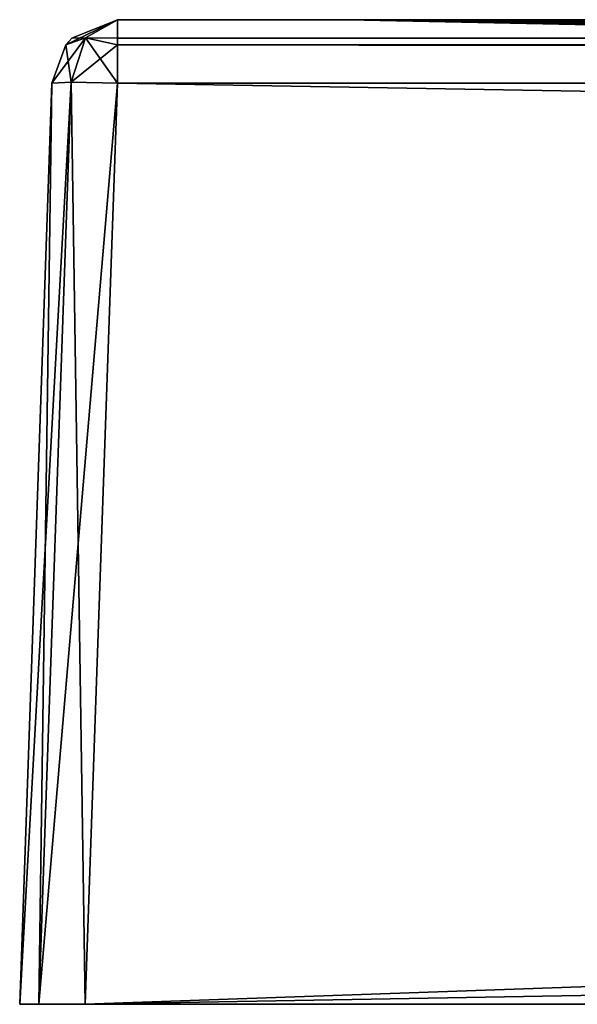
# Model space of a CAD drawing. Units: millimetres. Extents: x -800 to 800, y -30 to 0.
# Drawn here: x -800 to -783, y -30 to 0 of the extents above; entities that cross this region are included whole.
import ezdxf

# ---------------------------------------------------------------- set-up
doc = ezdxf.new("R2010")
doc.units = ezdxf.units.MM
doc.header["$LTSCALE"] = 81.481481
for name, color, linetype in [('10', 7, 'CONTINUOUS'), ('11', 7, 'CONTINUOUS'), ('12', 7, 'CONTINUOUS'), ('13', 7, 'CONTINUOUS'), ('14', 7, 'CONTINUOUS'), ('15', 7, 'CONTINUOUS'), ('166', 7, 'CONTINUOUS'), ('19', 7, 'CONTINUOUS'), ('2', 7, 'CONTINUOUS'), ('23', 7, 'CONTINUOUS'), ('27', 7, 'CONTINUOUS'), ('4', 7, 'CONTINUOUS'), ('5', 7, 'CONTINUOUS'), ('6', 7, 'CONTINUOUS'), ('9', 7, 'CONTINUOUS')]:
    doc.layers.add(name, color=color, linetype=linetype)

msp = doc.modelspace()

# ---------------------------------------------------------------- linework, layer by layer
at = {"layer": '10', "color": 254, "linetype": 'Continuous', "true_color": 0xe6e6df}
for points in [[(-799.02, -1.93, 122.021), (-800, -30, 123.001), (-799.415, -30, 124.415), (-799.02, -1.93, 122.021)], [(-799.415, -30, 124.415), (-798.001, -30, 125), (-798.433, -1.901, 123.433), (-799.415, -30, 124.415)], [(-799.02, -1.93, 122.021), (-799.415, -30, 124.415), (-798.433, -1.901, 123.433), (-799.02, -1.93, 122.021)], [(-798.001, -30, 125), (-797.021, -1.93, 124.02), (-798.433, -1.901, 123.433), (-798.001, -30, 125)]]:
    msp.add_3dface(points, dxfattribs=at)
at = {"layer": '11', "color": 254, "linetype": 'Continuous', "true_color": 0xe6e6df}
for points in [[(797.021, 0, 122.021), (0, 0, 122.021), (-797.021, -0.561, 123.41), (797.021, 0, 122.021)], [(797.021, -0.561, 123.41), (797.021, 0, 122.021), (-797.021, -0.561, 123.41), (797.021, -0.561, 123.41)], [(0, 0, 122.021), (-797.021, 0, 122.021), (-797.021, -0.561, 123.41), (0, 0, 122.021)], [(797.021, -0.761, 123.591), (797.021, -0.561, 123.41), (-797.021, -0.761, 123.591), (797.021, -0.761, 123.591)], [(-797.021, -0.761, 123.591), (797.021, -0.561, 123.41), (-797.021, -0.561, 123.41), (-797.021, -0.761, 123.591)], [(-797.021, -1.93, 124.02), (0, -1.93, 124.02), (797.021, -0.761, 123.591), (-797.021, -1.93, 124.02)], [(-797.021, -1.93, 124.02), (797.021, -0.761, 123.591), (-797.021, -0.761, 123.591), (-797.021, -1.93, 124.02)]]:
    msp.add_3dface(points, dxfattribs=at)
at = {"layer": '12', "color": 254, "linetype": 'Continuous', "true_color": 0xe6e6df}
for points in [[(-797.021, 0, 122.021), (-798.41, -0.561, 122.021), (-797.996, -0.551, 122.996), (-797.021, 0, 122.021)], [(-797.021, 0, 122.021), (-797.996, -0.551, 122.996), (-797.021, -0.761, 123.591), (-797.021, 0, 122.021)], [(-797.021, 0, 122.021), (-797.021, -0.761, 123.591), (-797.021, -0.561, 123.41), (-797.021, 0, 122.021)], [(-798.591, -0.761, 122.021), (-798.433, -1.901, 123.433), (-797.996, -0.551, 122.996), (-798.591, -0.761, 122.021)], [(-798.41, -0.561, 122.021), (-798.591, -0.761, 122.021), (-797.996, -0.551, 122.996), (-798.41, -0.561, 122.021)], [(-798.433, -1.901, 123.433), (-797.021, -1.93, 124.02), (-797.996, -0.551, 122.996), (-798.433, -1.901, 123.433)], [(-797.996, -0.551, 122.996), (-797.021, -1.93, 124.02), (-797.021, -0.761, 123.591), (-797.996, -0.551, 122.996)], [(-799.02, -1.93, 122.021), (-798.433, -1.901, 123.433), (-798.591, -0.761, 122.021), (-799.02, -1.93, 122.021)]]:
    msp.add_3dface(points, dxfattribs=at)
at = {"layer": '13', "color": 254, "linetype": 'Continuous', "true_color": 0xe6e6df}
for points in [[(-797.021, 0, 122.021), (-797.021, 0, -325), (-798.41, -0.561, -772.021), (-797.021, 0, 122.021)], [(-797.021, 0, 122.021), (-798.41, -0.561, -772.021), (-798.41, -0.561, 122.021), (-797.021, 0, 122.021)], [(-797.021, 0, -325), (-797.021, 0, -772.021), (-798.41, -0.561, -772.021), (-797.021, 0, -325)], [(-798.41, -0.561, -772.021), (-798.591, -0.761, -772.021), (-798.41, -0.561, 122.021), (-798.41, -0.561, -772.021)], [(-798.41, -0.561, 122.021), (-798.591, -0.761, -772.021), (-798.591, -0.761, 122.021), (-798.41, -0.561, 122.021)], [(-799.02, -1.93, -772.021), (-799.02, -1.93, -325), (-798.591, -0.761, 122.021), (-799.02, -1.93, -772.021)], [(-798.591, -0.761, -772.021), (-799.02, -1.93, -772.021), (-798.591, -0.761, 122.021), (-798.591, -0.761, -772.021)], [(-799.02, -1.93, -325), (-799.02, -1.93, 122.021), (-798.591, -0.761, 122.021), (-799.02, -1.93, -325)]]:
    msp.add_3dface(points, dxfattribs=at)
at = {"layer": '14', "color": 254, "linetype": 'Continuous', "true_color": 0xe6e6df}
for points in [[(-797.021, 0, -772.021), (-797.996, -0.551, -772.996), (-798.591, -0.761, -772.021), (-797.021, 0, -772.021)], [(-797.021, 0, -772.021), (-798.591, -0.761, -772.021), (-798.41, -0.561, -772.021), (-797.021, 0, -772.021)], [(-797.021, 0, -772.021), (-797.021, -0.561, -773.41), (-797.996, -0.551, -772.996), (-797.021, 0, -772.021)], [(-798.433, -1.901, -773.433), (-799.02, -1.93, -772.021), (-797.996, -0.551, -772.996), (-798.433, -1.901, -773.433)], [(-797.996, -0.551, -772.996), (-799.02, -1.93, -772.021), (-798.591, -0.761, -772.021), (-797.996, -0.551, -772.996)], [(-797.021, -0.761, -773.591), (-798.433, -1.901, -773.433), (-797.996, -0.551, -772.996), (-797.021, -0.761, -773.591)], [(-797.021, -0.561, -773.41), (-797.021, -0.761, -773.591), (-797.996, -0.551, -772.996), (-797.021, -0.561, -773.41)], [(-797.021, -1.93, -774.02), (-798.433, -1.901, -773.433), (-797.021, -0.761, -773.591), (-797.021, -1.93, -774.02)]]:
    msp.add_3dface(points, dxfattribs=at)
at = {"layer": '15', "color": 254, "linetype": 'Continuous', "true_color": 0xe6e6df}
for points in [[(-797.021, 0, -772.021), (0, 0, -772.021), (797.021, -0.561, -773.41), (-797.021, 0, -772.021)], [(-797.021, 0, -772.021), (797.021, -0.561, -773.41), (-797.021, -0.561, -773.41), (-797.021, 0, -772.021)], [(797.021, -0.561, -773.41), (797.021, -0.761, -773.591), (-797.021, -0.561, -773.41), (797.021, -0.561, -773.41)], [(-797.021, -0.561, -773.41), (797.021, -0.761, -773.591), (-797.021, -0.761, -773.591), (-797.021, -0.561, -773.41)], [(797.021, -1.93, -774.02), (0, -1.93, -774.02), (-797.021, -0.761, -773.591), (797.021, -1.93, -774.02)], [(797.021, -0.761, -773.591), (797.021, -1.93, -774.02), (-797.021, -0.761, -773.591), (797.021, -0.761, -773.591)], [(0, -1.93, -774.02), (-797.021, -1.93, -774.02), (-797.021, -0.761, -773.591), (0, -1.93, -774.02)]]:
    msp.add_3dface(points, dxfattribs=at)
at = {"layer": '166', "color": 254, "linetype": 'Continuous', "true_color": 0xe6e6df}
for points in [[(-790, 0, 20), (-790, 0, 43.75), (-782.164, -0.137, 20), (-790, 0, 20)], [(-790, 0, 43.75), (-790, 0, 67.5), (-695.533, -1.27, 60.71), (-790, 0, 43.75)], [(-790, 0, 43.75), (-715.254, -1.541, 20), (-738.968, -1.034, 20), (-790, 0, 43.75)], [(-715.254, -1.541, 20), (-790, 0, 43.75), (-704.794, -1.568, 40.401), (-715.254, -1.541, 20)], [(-790, 0, 43.75), (-738.968, -1.034, 20), (-767.965, -0.425, 20), (-790, 0, 43.75)], [(-790, 0, 43.75), (-767.965, -0.425, 20), (-782.164, -0.137, 20), (-790, 0, 43.75)], [(-704.794, -1.568, 40.401), (-790, 0, 43.75), (-695.533, -1.27, 60.71), (-704.794, -1.568, 40.401)], [(-790, 0, 67.5), (-790, 0, 91.25), (-686.272, -0.775, 80.324), (-790, 0, 67.5)], [(-695.533, -1.27, 60.71), (-790, 0, 67.5), (-686.272, -0.775, 80.324), (-695.533, -1.27, 60.71)], [(-790, 0, 91.25), (-790, 0, 115), (-677.008, -0.298, 98.611), (-790, 0, 91.25)], [(-686.272, -0.775, 80.324), (-790, 0, 91.25), (-677.008, -0.298, 98.611), (-686.272, -0.775, 80.324)], [(-790, 0, 115), (-667.745, 0, 115), (-677.008, -0.298, 98.611), (-790, 0, 115)]]:
    msp.add_3dface(points, dxfattribs=at)
at = {"layer": '19', "color": 254, "linetype": 'Continuous', "true_color": 0xe6e6df}
for points in [[(-800, -30, 123.001), (-800, -30, -773.001), (-799.415, -30, -774.415), (-800, -30, 123.001)], [(-800, -30, 123.001), (-799.415, -30, -774.415), (-799.415, -30, 124.415), (-800, -30, 123.001)], [(-798.001, -30, -775), (-798.001, -30, 125), (-799.415, -30, 124.415), (-798.001, -30, -775)], [(-799.415, -30, -774.415), (-798.001, -30, -775), (-799.415, -30, 124.415), (-799.415, -30, -774.415)], [(798.001, -30, 125), (-798.001, -30, 125), (730.322, -30, 107.517), (798.001, -30, 125)], [(-798.001, -30, 125), (-798.001, -30, -775), (-782.517, -30, -705.322), (-798.001, -30, 125)], [(730.322, -30, 107.517), (-798.001, -30, 125), (572.329, -30, 107.517), (730.322, -30, 107.517)], [(572.329, -30, 107.517), (-798.001, -30, 125), (477.671, -30, 107.517), (572.329, -30, 107.517)], [(477.671, -30, 107.517), (-798.001, -30, 125), (309.829, -30, 107.517), (477.671, -30, 107.517)], [(309.829, -30, 107.517), (-798.001, -30, 125), (215.171, -30, 107.517), (309.829, -30, 107.517)], [(215.171, -30, 107.517), (-798.001, -30, 125), (36.5, -30, 107.517), (215.171, -30, 107.517)], [(36.5, -30, 107.517), (-798.001, -30, 125), (-36.5, -30, 107.517), (36.5, -30, 107.517)], [(-36.5, -30, 107.517), (-798.001, -30, 125), (-215.171, -30, 107.517), (-36.5, -30, 107.517)], [(-215.171, -30, 107.517), (-798.001, -30, 125), (-226.631, -30, 105.972), (-215.171, -30, 107.517)], [(-226.631, -30, 105.972), (-798.001, -30, 125), (-309.829, -30, 107.517), (-226.631, -30, 105.972)], [(-309.829, -30, 107.517), (-798.001, -30, 125), (-477.671, -30, 107.517), (-309.829, -30, 107.517)], [(-477.671, -30, 107.517), (-798.001, -30, 125), (-488.674, -30, 106.096), (-477.671, -30, 107.517)], [(-488.674, -30, 106.096), (-798.001, -30, 125), (-498.703, -30, 102.021), (-488.674, -30, 106.096)], [(-498.703, -30, 102.021), (-798.001, -30, 125), (-572.329, -30, 107.517), (-498.703, -30, 102.021)], [(-572.329, -30, 107.517), (-798.001, -30, 125), (-730.322, -30, 107.517), (-572.329, -30, 107.517)], [(-730.322, -30, 107.517), (-798.001, -30, 125), (-744.004, -30, 105.733), (-730.322, -30, 107.517)], [(-744.004, -30, 105.733), (-798.001, -30, 125), (-756.574, -30, 100.556), (-744.004, -30, 105.733)], [(-756.574, -30, 100.556), (-798.001, -30, 125), (-775.512, -30, 81.65), (-756.574, -30, 100.556)], [(-775.512, -30, 81.65), (-798.001, -30, 125), (-780.719, -30, 69.057), (-775.512, -30, 81.65)], [(-780.719, -30, 69.057), (-798.001, -30, 125), (-782.517, -30, 55.322), (-780.719, -30, 69.057)], [(-782.517, -30, 55.322), (-798.001, -30, 125), (-782.517, -30, -58.921), (-782.517, -30, 55.322)], [(-782.517, -30, -58.921), (-798.001, -30, 125), (-782.517, -30, -153.579), (-782.517, -30, -58.921)], [(-782.517, -30, -153.579), (-798.001, -30, 125), (-782.517, -30, -277.671), (-782.517, -30, -153.579)], [(-782.517, -30, -277.671), (-798.001, -30, 125), (-782.517, -30, -372.329), (-782.517, -30, -277.671)], [(-782.517, -30, -372.329), (-798.001, -30, 125), (-782.517, -30, -496.421), (-782.517, -30, -372.329)], [(-782.517, -30, -496.421), (-798.001, -30, 125), (-782.517, -30, -591.079), (-782.517, -30, -496.421)], [(-782.517, -30, -591.079), (-798.001, -30, 125), (-782.517, -30, -705.322), (-782.517, -30, -591.079)], [(-798.001, -30, -775), (798.001, -30, -775), (-730.322, -30, -757.517), (-798.001, -30, -775)], [(-782.517, -30, -705.322), (-798.001, -30, -775), (-780.733, -30, -719.004), (-782.517, -30, -705.322)], [(-780.733, -30, -719.004), (-798.001, -30, -775), (-775.556, -30, -731.574), (-780.733, -30, -719.004)], [(-775.556, -30, -731.574), (-798.001, -30, -775), (-756.65, -30, -750.512), (-775.556, -30, -731.574)], [(-756.65, -30, -750.512), (-798.001, -30, -775), (-744.057, -30, -755.719), (-756.65, -30, -750.512)], [(-744.057, -30, -755.719), (-798.001, -30, -775), (-730.322, -30, -757.517), (-744.057, -30, -755.719)]]:
    msp.add_3dface(points, dxfattribs=at)
at = {"layer": '2', "color": 254, "linetype": 'Continuous', "true_color": 0xe6e6df}
for points in [[(798.001, -30, 125), (-797.021, -1.93, 124.02), (-798.001, -30, 125), (798.001, -30, 125)], [(0, -1.93, 124.02), (-797.021, -1.93, 124.02), (798.001, -30, 125), (0, -1.93, 124.02)]]:
    msp.add_3dface(points, dxfattribs=at)
at = {"layer": '23', "color": 254, "linetype": 'Continuous', "true_color": 0xe6e6df}
for points in [[(-626.834, 0, -765), (-790, 0, -765), (-790, 0, -616), (-626.834, 0, -765)], [(-626.834, 0, -765), (-790, 0, -616), (-647.044, -0.071, -655.158), (-626.834, 0, -765)], [(-790, 0, -616), (-790, 0, -467), (-667.254, -0.247, -528.958), (-790, 0, -616)], [(-647.044, -0.071, -655.158), (-790, 0, -616), (-667.254, -0.247, -528.958), (-647.044, -0.071, -655.158)], [(-790, 0, -467), (-790, 0, -318), (-687.465, -0.469, -394.364), (-790, 0, -467)], [(-667.254, -0.247, -528.958), (-790, 0, -467), (-687.465, -0.469, -394.364), (-667.254, -0.247, -528.958)], [(-790, 0, -318), (-790, 0, -169), (-707.676, -0.681, -259.349), (-790, 0, -318)], [(-687.465, -0.469, -394.364), (-790, 0, -318), (-707.676, -0.681, -259.349), (-687.465, -0.469, -394.364)], [(-790, 0, -169), (-790, 0, -20), (-727.888, -0.825, -131.896), (-790, 0, -169)], [(-707.676, -0.681, -259.349), (-790, 0, -169), (-727.888, -0.825, -131.896), (-707.676, -0.681, -259.349)], [(-727.888, -0.825, -131.896), (-790, 0, -20), (-785.07, -0.081, -20), (-727.888, -0.825, -131.896)], [(-774.865, -0.284, -20), (-727.888, -0.825, -131.896), (-785.07, -0.081, -20), (-774.865, -0.284, -20)]]:
    msp.add_3dface(points, dxfattribs=at)
at = {"layer": '27', "color": 254, "linetype": 'Continuous', "true_color": 0xe6e6df}
for points in [[(-790, 0, -20), (-790, 0, 20), (-782.164, -0.137, 20), (-790, 0, -20)], [(-785.07, -0.081, -20), (-790, 0, -20), (-782.164, -0.137, 20), (-785.07, -0.081, -20)], [(-774.865, -0.284, -20), (-785.07, -0.081, -20), (-782.164, -0.137, 20), (-774.865, -0.284, -20)]]:
    msp.add_3dface(points, dxfattribs=at)
at = {"layer": '4', "color": 254, "linetype": 'Continuous', "true_color": 0xe6e6df}
for points in [[(0, -1.93, -774.02), (797.021, -1.93, -774.02), (-798.001, -30, -775), (0, -1.93, -774.02)], [(-798.001, -30, -775), (797.021, -1.93, -774.02), (798.001, -30, -775), (-798.001, -30, -775)], [(-797.021, -1.93, -774.02), (0, -1.93, -774.02), (-798.001, -30, -775), (-797.021, -1.93, -774.02)]]:
    msp.add_3dface(points, dxfattribs=at)
at = {"layer": '5', "color": 254, "linetype": 'Continuous', "true_color": 0xe6e6df}
for points in [[(-799.02, -1.93, -325), (-799.02, -1.93, -772.021), (-800, -30, 123.001), (-799.02, -1.93, -325)], [(-800, -30, 123.001), (-799.02, -1.93, -772.021), (-800, -30, -773.001), (-800, -30, 123.001)], [(-799.02, -1.93, 122.021), (-799.02, -1.93, -325), (-800, -30, 123.001), (-799.02, -1.93, 122.021)]]:
    msp.add_3dface(points, dxfattribs=at)
at = {"layer": '6', "color": 254, "linetype": 'Continuous', "true_color": 0xe6e6df}
for points in [[(-150.006, 0, -765), (0, 0, -765), (-797.021, 0, -772.021), (-150.006, 0, -765)], [(-797.021, 0, -772.021), (0, 0, -765), (0, 0, -772.021), (-797.021, 0, -772.021)], [(-300.011, 0, -765), (-150.006, 0, -765), (-797.021, 0, -772.021), (-300.011, 0, -765)], [(-463.341, 0, -765), (-300.011, 0, -765), (-797.021, 0, -772.021), (-463.341, 0, -765)], [(-626.834, 0, -765), (-463.341, 0, -765), (-797.021, 0, -772.021), (-626.834, 0, -765)], [(-790, 0, -765), (-626.834, 0, -765), (-797.021, 0, -772.021), (-790, 0, -765)], [(-790, 0, -616), (-790, 0, -765), (-797.021, 0, -772.021), (-790, 0, -616)], [(-790, 0, -467), (-790, 0, -616), (-797.021, 0, -772.021), (-790, 0, -467)], [(-790, 0, -318), (-790, 0, -467), (-797.021, 0, -772.021), (-790, 0, -318)], [(-790, 0, -169), (-790, 0, -318), (-797.021, 0, -772.021), (-790, 0, -169)], [(-790, 0, -20), (-790, 0, -169), (-797.021, 0, -772.021), (-790, 0, -20)], [(-790, 0, 20), (-790, 0, -20), (-797.021, 0, -772.021), (-790, 0, 20)], [(-790, 0, 43.75), (-790, 0, 20), (-797.021, 0, -772.021), (-790, 0, 43.75)], [(-790, 0, 67.5), (-790, 0, 43.75), (-797.021, 0, -772.021), (-790, 0, 67.5)], [(-790, 0, 91.25), (-790, 0, 67.5), (-797.021, 0, -772.021), (-790, 0, 91.25)], [(-790, 0, 115), (-790, 0, 91.25), (-797.021, 0, -772.021), (-790, 0, 115)], [(0, 0, 122.021), (-790, 0, 115), (-797.021, 0, 122.021), (0, 0, 122.021)], [(-797.021, 0, 122.021), (-790, 0, 115), (-797.021, 0, -325), (-797.021, 0, 122.021)], [(-797.021, 0, -325), (-790, 0, 115), (-797.021, 0, -772.021), (-797.021, 0, -325)], [(-667.745, 0, 115), (-790, 0, 115), (0, 0, 122.021), (-667.745, 0, 115)]]:
    msp.add_3dface(points, dxfattribs=at)
at = {"layer": '9', "color": 254, "linetype": 'Continuous', "true_color": 0xe6e6df}
for points in [[(-800, -30, -773.001), (-799.02, -1.93, -772.021), (-798.433, -1.901, -773.433), (-800, -30, -773.001)], [(-799.415, -30, -774.415), (-800, -30, -773.001), (-798.433, -1.901, -773.433), (-799.415, -30, -774.415)], [(-797.021, -1.93, -774.02), (-799.415, -30, -774.415), (-798.433, -1.901, -773.433), (-797.021, -1.93, -774.02)], [(-797.021, -1.93, -774.02), (-798.001, -30, -775), (-799.415, -30, -774.415), (-797.021, -1.93, -774.02)]]:
    msp.add_3dface(points, dxfattribs=at)

doc.saveas('drawing.dxf')
